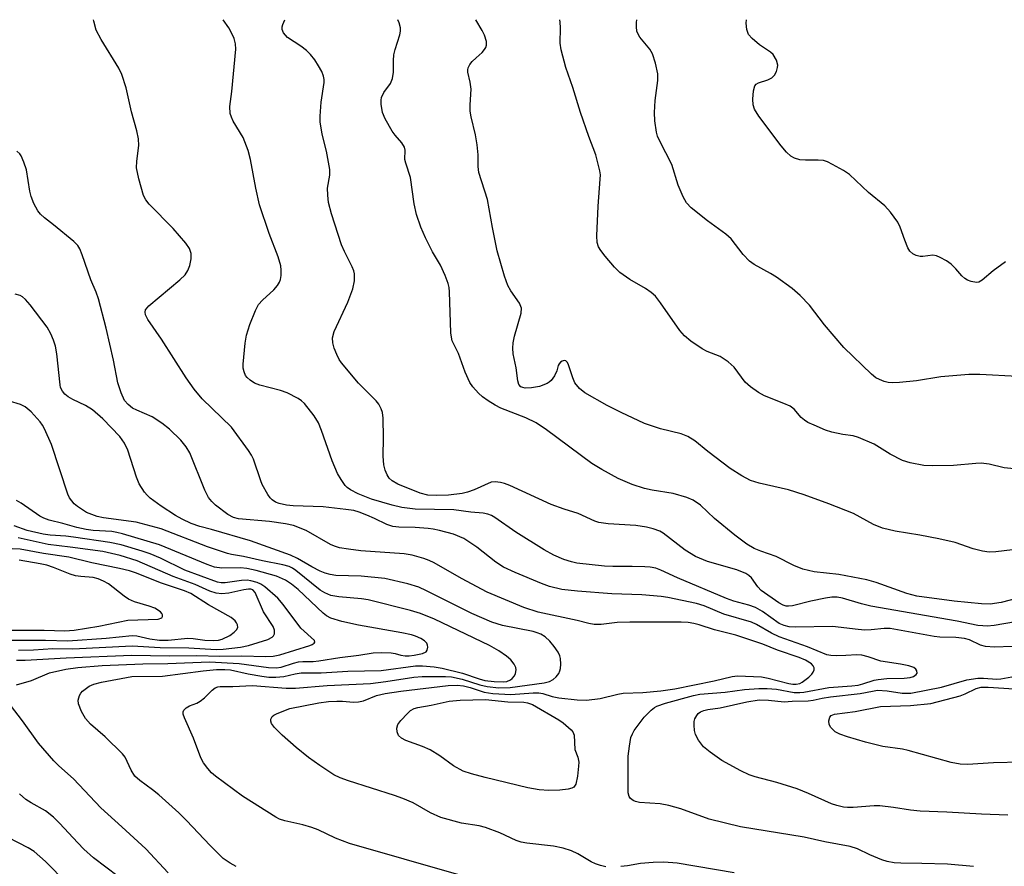
# Model space of a CAD drawing. Units: inches. Extents: x 1309765 to 1315766, y 553447 to 557447.
# Drawn here: x 1310550 to 1310754, y 557272 to 557447 of the extents above; entities that cross this region are included whole.
import ezdxf

# ---------------------------------------------------------------- set-up
doc = ezdxf.new("R2010")
doc.units = ezdxf.units.IN
doc.header["$MEASUREMENT"] = 0
doc.layers.add('Undefined', color=1, linetype='Continuous')

msp = doc.modelspace()

# ---------------------------------------------------------------- linework, layer by layer
at = {"layer": 'Undefined'}
for points, elevation in [([(1310747.36, 557271.9), (1310741.99, 557272.34), (1310736.66, 557272.5), (1310732.37, 557272.54), (1310730.95, 557272.65), (1310729.54, 557272.9), (1310728.42, 557273.23), (1310725.95, 557274.28), (1310723.39, 557275.51), (1310721.87, 557276.02), (1310716.63, 557276.98), (1310712.37, 557277.96), (1310699.15, 557280.08), (1310692.69, 557281.68), (1310686.81, 557283.77), (1310684.32, 557284.51), (1310682.52, 557284.83), (1310678.24, 557285.12), (1310677.42, 557285.29), (1310676.96, 557285.49), (1310676.42, 557285.95), (1310676.16, 557286.34), (1310675.95, 557287.12), (1310675.9, 557287.97), (1310675.91, 557294.69), (1310676.17, 557296.77), (1310676.5, 557298.53), (1310676.79, 557299.31), (1310677.19, 557299.99), (1310679.23, 557302.73), (1310680.66, 557304.21), (1310681.35, 557304.74), (1310681.83, 557305), (1310683.64, 557305.65), (1310689.43, 557307.27), (1310690.75, 557307.54), (1310696.03, 557307.91), (1310700, 557308.49), (1310702.95, 557308.7), (1310704.66, 557308.67), (1310706.65, 557308.52), (1310710.29, 557307.88), (1310711.44, 557307.84), (1310712.29, 557307.9), (1310717.48, 557308.88), (1310722.24, 557309.24), (1310723.53, 557309.4), (1310724.46, 557309.63), (1310726.84, 557310.39), (1310727.69, 557310.56), (1310729.44, 557310.73), (1310733.06, 557310.85), (1310734.25, 557310.97), (1310734.99, 557311.2), (1310735.54, 557311.55), (1310735.74, 557311.84), (1310735.66, 557312.37), (1310735.43, 557312.71), (1310735.06, 557313), (1310734.02, 557313.39), (1310732.29, 557313.75), (1310728.24, 557314.34), (1310725.59, 557315.26), (1310724.27, 557315.59), (1310723.23, 557315.67), (1310720.99, 557315.5), (1310718.99, 557315.47), (1310717.85, 557315.52), (1310717.03, 557315.68), (1310713, 557317.32), (1310707.16, 557319.4), (1310705.61, 557320.16), (1310702.51, 557321.93), (1310701.48, 557322.41), (1310695.71, 557324.04), (1310691.66, 557325.75), (1310690.06, 557326.26), (1310684.14, 557327.49), (1310682.77, 557327.71), (1310678.75, 557328.06), (1310672.53, 557328.25), (1310665.47, 557328.79), (1310662.23, 557329.17), (1310659.63, 557329.8), (1310657.96, 557330.4), (1310652.52, 557332.67), (1310650.16, 557333.77), (1310648.53, 557334.83), (1310644.6, 557337.93), (1310641.9, 557339.71), (1310639.76, 557340.58), (1310636.89, 557341.37), (1310635.61, 557341.67), (1310634.52, 557341.81), (1310631.85, 557341.97), (1310628.49, 557342.05), (1310627.21, 557342.2), (1310626.02, 557342.59), (1310623.47, 557343.87), (1310621.88, 557344.56), (1310620.26, 557345.17), (1310619.16, 557345.47), (1310617.48, 557345.73), (1310612.85, 557346.23), (1310606.62, 557346.46), (1310605.26, 557346.57), (1310603.7, 557346.92), (1310602.92, 557347.24), (1310602.24, 557347.68), (1310601.85, 557348.09), (1310601.36, 557348.8), (1310600.22, 557350.85), (1310599.9, 557351.61), (1310598.37, 557356.14), (1310598.02, 557356.94), (1310597.4, 557357.94), (1310593.88, 557362.75), (1310587.8, 557368.63), (1310586.11, 557370.62), (1310584.44, 557372.95), (1310579.34, 557380.92), (1310576.53, 557384.99), (1310576.03, 557385.97), (1310575.96, 557386.55), (1310576.08, 557386.97), (1310576.76, 557387.82), (1310583.18, 557393.2), (1310584.23, 557394.24), (1310584.79, 557395.16), (1310585.21, 557396.17), (1310585.48, 557397.54), (1310585.49, 557398.63), (1310585.13, 557399.7), (1310584.37, 557400.81), (1310581.81, 557403.84), (1310576.78, 557408.89), (1310576.14, 557409.74), (1310575.64, 557410.67), (1310574.69, 557414.07), (1310574.2, 557416.37), (1310574.23, 557417.74), (1310574.67, 557421), (1310574.62, 557422.36), (1310574.25, 557424.04), (1310573.18, 557427.93), (1310572.03, 557432.95), (1310571.15, 557435.65), (1310570.56, 557436.99), (1310566.89, 557442.89), (1310565.86, 557444.87), (1310565.34, 557446.74), (1310565.29, 557447.01)], 424), ([(1310755.39, 557317.39), (1310751.73, 557317.25), (1310749.84, 557317.38), (1310748.81, 557317.68), (1310746.56, 557318.73), (1310745.54, 557319.01), (1310743.76, 557319.21), (1310740.45, 557319.33), (1310739.25, 557319.45), (1310730.16, 557321.08), (1310728.9, 557321.11), (1310726.22, 557320.8), (1310724.89, 557320.77), (1310723.53, 557320.86), (1310718.23, 557321.49), (1310710.55, 557321.39), (1310709.26, 557321.46), (1310708.21, 557321.7), (1310707.2, 557322.16), (1310703.75, 557324.59), (1310702.26, 557325.42), (1310700.88, 557325.91), (1310697.78, 557326.77), (1310696.29, 557327.31), (1310686.12, 557331.56), (1310682.7, 557333.15), (1310681.62, 557333.55), (1310680.51, 557333.78), (1310679.36, 557333.88), (1310676.76, 557333.94), (1310672.78, 557333.89), (1310671.05, 557334.01), (1310665.3, 557334.64), (1310664.21, 557334.88), (1310662.61, 557335.38), (1310660.57, 557336.29), (1310658.55, 557337.39), (1310652.68, 557341), (1310648.37, 557344.03), (1310647.63, 557344.45), (1310646.92, 557344.73), (1310645.89, 557344.93), (1310643.35, 557345.13), (1310639.85, 557345.67), (1310631.85, 557345.8), (1310629.06, 557346.14), (1310627.1, 557346.6), (1310622.85, 557347.86), (1310620.06, 557348.95), (1310618.48, 557349.75), (1310617.79, 557350.27), (1310617.39, 557350.69), (1310616.55, 557351.88), (1310615.8, 557353.13), (1310614.69, 557355.77), (1310612.47, 557362.02), (1310611.83, 557363.6), (1310610.95, 557365.08), (1310608.96, 557367.62), (1310608.33, 557368.2), (1310607.63, 557368.67), (1310605.38, 557369.84), (1310603.99, 557370.29), (1310599.73, 557371.43), (1310598.64, 557371.83), (1310597.68, 557372.44), (1310597.06, 557373.01), (1310596.75, 557373.44), (1310596.44, 557374.17), (1310596.29, 557374.97), (1310596.29, 557375.79), (1310596.66, 557380.1), (1310596.98, 557381.74), (1310597.67, 557383.99), (1310598.81, 557386.9), (1310599.47, 557388.13), (1310600.23, 557388.97), (1310602.58, 557391.12), (1310603.34, 557392.02), (1310603.8, 557392.75), (1310603.99, 557393.27), (1310604.11, 557394.09), (1310604.13, 557395.22), (1310604.05, 557396.07), (1310603.52, 557397.98), (1310601.65, 557402.8), (1310599.66, 557408.74), (1310598.86, 557412.16), (1310597.78, 557418.1), (1310597.28, 557419.97), (1310596.25, 557422.64), (1310594.21, 557426.05), (1310593.85, 557426.83), (1310593.6, 557427.64), (1310593.52, 557429.07), (1310593.93, 557432.19), (1310594.76, 557440.91), (1310594.69, 557442.05), (1310594.4, 557443.15), (1310593.95, 557444.16), (1310593.27, 557445.33), (1310592.11, 557447.01)], 426), ([(1310756.08, 557322.5), (1310751.65, 557321.75), (1310750.21, 557321.61), (1310749.32, 557321.62), (1310748.26, 557321.74), (1310744.03, 557322.58), (1310726.14, 557325.73), (1310724.2, 557326.18), (1310720.29, 557327.38), (1310719.16, 557327.57), (1310718.08, 557327.56), (1310716.74, 557327.4), (1310713.72, 557326.77), (1310709.94, 557325.81), (1310709.08, 557325.69), (1310708.6, 557325.71), (1310708, 557325.89), (1310707.1, 557326.37), (1310703.48, 557328.95), (1310702.73, 557329.7), (1310701.44, 557331.56), (1310700.91, 557332.07), (1310700.28, 557332.49), (1310698.42, 557333.21), (1310692.31, 557334.96), (1310689.89, 557335.98), (1310687.74, 557337.28), (1310683.19, 557340.83), (1310682.45, 557341.23), (1310681.11, 557341.74), (1310679.74, 557342.08), (1310677.5, 557342.4), (1310671.8, 557342.72), (1310669.83, 557343), (1310669.01, 557343.31), (1310665.61, 557344.87), (1310662.69, 557345.79), (1310659.99, 557346.77), (1310651.41, 557350.68), (1310650.34, 557351.1), (1310649.5, 557351.31), (1310648.38, 557351.43), (1310647.57, 557351.36), (1310644.08, 557349.8), (1310642.71, 557349.32), (1310641.59, 557349.05), (1310638.78, 557348.66), (1310636.17, 557348.58), (1310634.46, 557348.69), (1310632.88, 557349.08), (1310628.25, 557350.93), (1310627.08, 557351.61), (1310626.5, 557352.17), (1310626.08, 557352.85), (1310625.66, 557353.87), (1310625.37, 557354.95), (1310625.23, 557356.73), (1310625.28, 557360.54), (1310625.2, 557364.61), (1310625.08, 557365.75), (1310624.84, 557366.54), (1310624.31, 557367.51), (1310623.79, 557368.18), (1310620.12, 557371.81), (1310616.6, 557376.01), (1310616.14, 557376.73), (1310615.65, 557377.77), (1310615.12, 557379.1), (1310614.8, 557380.18), (1310614.77, 557381.2), (1310615.1, 557382.5), (1310617.91, 557388.61), (1310618.97, 557391.33), (1310619.29, 557393.03), (1310619.31, 557394.45), (1310619.17, 557395.07), (1310618.84, 557395.89), (1310617.23, 557399.08), (1310616.64, 557400.44), (1310614.53, 557406.83), (1310613.91, 557409.22), (1310613.75, 557410.69), (1310613.72, 557412.15), (1310614.22, 557414.89), (1310614.2, 557416.02), (1310613.52, 557419.8), (1310612.58, 557423.36), (1310612.22, 557425.87), (1310612.21, 557427.03), (1310612.39, 557429.94), (1310613.04, 557434.04), (1310613.05, 557434.62), (1310612.91, 557435.34), (1310612.51, 557436.31), (1310611.86, 557437.5), (1310611.06, 557438.71), (1310610.21, 557439.81), (1310609.38, 557440.62), (1310608.22, 557441.54), (1310605.43, 557443.33), (1310604.59, 557444.31), (1310604.32, 557445), (1310604.32, 557445.52), (1310604.45, 557446.05), (1310604.91, 557447.01)], 428), ([(1310761.12, 557328.53), (1310753.1, 557326.49), (1310750.82, 557326.16), (1310749.06, 557326.17), (1310743.37, 557326.75), (1310735.68, 557327.77), (1310733.57, 557328.34), (1310727.25, 557330.61), (1310725.28, 557331.19), (1310719.53, 557332.26), (1310714.39, 557332.82), (1310712.07, 557333.35), (1310710.19, 557334.14), (1310706.53, 557335.97), (1310703.37, 557337.1), (1310702.01, 557337.67), (1310700.48, 557338.52), (1310697.98, 557340.4), (1310693.81, 557343.83), (1310690.89, 557346.59), (1310689.36, 557347.63), (1310688.07, 557348.18), (1310685.23, 557348.99), (1310680.88, 557349.68), (1310679.31, 557350.08), (1310676.77, 557350.91), (1310673.86, 557352.11), (1310670.48, 557354), (1310668.44, 557355.24), (1310659.06, 557362.19), (1310656.88, 557363.62), (1310654.75, 557364.69), (1310649.61, 557366.7), (1310648.42, 557367.3), (1310646.98, 557368.17), (1310645.81, 557369), (1310644.95, 557369.76), (1310643.81, 557371.05), (1310643.15, 557371.97), (1310642.21, 557374.08), (1310640.85, 557377.94), (1310639.54, 557380.56), (1310639.35, 557381.35), (1310639.26, 557382.22), (1310638.97, 557390.76), (1310638.89, 557391.64), (1310638.69, 557392.48), (1310638.06, 557394.1), (1310637.1, 557396.22), (1310635.44, 557399.03), (1310633.96, 557401.87), (1310633.06, 557404.09), (1310632.14, 557406.74), (1310631.64, 557408.92), (1310630.9, 557414.36), (1310629.9, 557417.31), (1310629.7, 557418.09), (1310629.78, 557420), (1310629.65, 557420.68), (1310629.1, 557421.55), (1310627.73, 557423.14), (1310627.1, 557423.99), (1310625.67, 557426.51), (1310625.1, 557427.82), (1310624.83, 557429.51), (1310624.83, 557430.35), (1310624.91, 557430.89), (1310625.39, 557431.92), (1310626.73, 557433.82), (1310627.16, 557434.83), (1310627.36, 557436.18), (1310627.38, 557438.55), (1310627.47, 557439.72), (1310627.73, 557440.85), (1310628.7, 557443.86), (1310628.83, 557444.61), (1310628.82, 557445.36), (1310628.54, 557446.39), (1310628.26, 557447)], 430), ([(1310755.43, 557337.4), (1310752.03, 557336.94), (1310750.61, 557336.91), (1310749.22, 557337.11), (1310747.29, 557337.56), (1310743.57, 557338.85), (1310740.22, 557339.66), (1310736.3, 557340.42), (1310731.17, 557341.23), (1310728.55, 557341.82), (1310726.71, 557342.61), (1310722.52, 557344.85), (1310717.46, 557346.86), (1310712.33, 557348.77), (1310709.07, 557349.78), (1310703, 557351.13), (1310701.21, 557351.73), (1310699.46, 557352.69), (1310697.04, 557354.21), (1310692.41, 557357.71), (1310689.71, 557359.88), (1310688.24, 557360.83), (1310686.92, 557361.35), (1310682.61, 557362.41), (1310679.28, 557363.51), (1310674.51, 557365.74), (1310671.57, 557367.2), (1310666.98, 557369.85), (1310665.83, 557370.75), (1310664.91, 557371.89), (1310664.45, 557372.95), (1310663.59, 557375.66), (1310663.38, 557376.08), (1310663, 557376.44), (1310662.67, 557376.5), (1310662.29, 557376.39), (1310661.92, 557376.16), (1310661.62, 557375.84), (1310661.44, 557375.48), (1310661.18, 557374.39), (1310660.67, 557373.37), (1310660, 557372.42), (1310659.59, 557372.03), (1310659.14, 557371.74), (1310657.59, 557371.17), (1310655.94, 557370.87), (1310654.6, 557370.81), (1310654.11, 557370.91), (1310653.7, 557371.1), (1310653.32, 557371.57), (1310653.09, 557372.35), (1310652.72, 557375), (1310652.13, 557377.92), (1310652.05, 557379.06), (1310652.16, 557380.17), (1310652.43, 557381.55), (1310653.77, 557386.31), (1310653.84, 557387.38), (1310653.42, 557388.37), (1310651.66, 557390.91), (1310651.01, 557392.07), (1310650.35, 557394), (1310648.81, 557399.2), (1310647.83, 557404.06), (1310646.83, 557409.79), (1310645.03, 557415.44), (1310644.87, 557416.67), (1310644.89, 557419.07), (1310644.66, 557421.14), (1310644.33, 557423.19), (1310643.46, 557426.94), (1310643.26, 557428.1), (1310643.23, 557429.41), (1310643.43, 557432.61), (1310643.25, 557434.09), (1310642.76, 557436.14), (1310642.73, 557436.61), (1310642.8, 557437.06), (1310643.16, 557437.73), (1310643.67, 557438.36), (1310644.46, 557439.15), (1310645.72, 557440.22), (1310646.23, 557440.82), (1310646.48, 557441.27), (1310646.62, 557441.74), (1310646.58, 557442.5), (1310646.19, 557443.78), (1310645.74, 557444.81), (1310644.4, 557447)], 432), ([(1310759.77, 557353.72), (1310753.73, 557354.35), (1310750.59, 557355.07), (1310748.98, 557355.28), (1310747.86, 557355.25), (1310743.27, 557354.83), (1310738.88, 557354.76), (1310737.13, 557354.83), (1310734.31, 557355.33), (1310732.68, 557355.87), (1310730.11, 557357.15), (1310726.82, 557359.23), (1310723.61, 557360.61), (1310722.5, 557360.92), (1310720.33, 557361.2), (1310718.1, 557361.7), (1310716.75, 557362.14), (1310714.39, 557363.12), (1310713.11, 557363.73), (1310712.4, 557364.16), (1310711.74, 557364.77), (1310710.26, 557366.44), (1310709.42, 557367.06), (1310708.15, 557367.66), (1310704.15, 557369.24), (1310702.88, 557369.91), (1310701.24, 557371.1), (1310700.16, 557372.05), (1310697.84, 557375.14), (1310696.59, 557376.26), (1310694.96, 557377.34), (1310692.28, 557378.4), (1310691.26, 557378.92), (1310688.9, 557380.55), (1310687.56, 557381.61), (1310686.62, 557382.7), (1310682.65, 557388.46), (1310681.55, 557389.82), (1310680.67, 557390.56), (1310679.48, 557391.4), (1310676.26, 557393.25), (1310674.19, 557394.74), (1310673.13, 557395.81), (1310671.2, 557398.1), (1310670.28, 557399.27), (1310669.82, 557400.01), (1310669.54, 557400.9), (1310669.46, 557402.29), (1310669.71, 557408.46), (1310670.16, 557414.05), (1310670.17, 557414.94), (1310670.08, 557415.78), (1310669.21, 557419.04), (1310667.77, 557422.83), (1310666.09, 557427.81), (1310664.5, 557432.99), (1310663.01, 557437.14), (1310662.04, 557440.79), (1310661.83, 557442.19), (1310661.91, 557445.35), (1310661.87, 557446.52), (1310661.79, 557447)], 434), ([(1310756.5, 557373.24), (1310748.72, 557373.64), (1310746.41, 557373.62), (1310740.65, 557373.18), (1310735.6, 557372.33), (1310732.04, 557371.96), (1310730.57, 557371.88), (1310729.72, 557371.96), (1310728.93, 557372.18), (1310727.91, 557372.58), (1310727.19, 557372.97), (1310726.3, 557373.7), (1310720.54, 557379.23), (1310716.58, 557383.87), (1310713.47, 557387.96), (1310711.49, 557389.95), (1310709.83, 557391.4), (1310706.62, 557393.75), (1310705.38, 557394.52), (1310701.98, 557396.41), (1310701, 557397.07), (1310699.71, 557398.46), (1310697.23, 557401.69), (1310696.13, 557402.62), (1310692.37, 557405.38), (1310688.98, 557408.1), (1310688.01, 557409.14), (1310687.29, 557410.4), (1310686.24, 557412.81), (1310684.99, 557417.09), (1310682.49, 557421.87), (1310682.02, 557422.93), (1310681.78, 557423.76), (1310681.43, 557426.07), (1310681.38, 557427.8), (1310681.53, 557430.28), (1310682.06, 557434.42), (1310682.07, 557435.82), (1310681.59, 557438.05), (1310680.99, 557439.95), (1310680.39, 557440.91), (1310678.36, 557443.4), (1310677.94, 557444.14), (1310677.75, 557444.67), (1310677.64, 557445.53), (1310677.65, 557446.41), (1310677.7, 557447)], 436), ([(1310754.03, 557396.93), (1310751.43, 557395.08), (1310749.2, 557393.17), (1310748.5, 557392.75), (1310748, 557392.65), (1310746.92, 557392.84), (1310746.11, 557393.17), (1310745.61, 557393.47), (1310745, 557394.03), (1310743.7, 557395.51), (1310742.73, 557396.47), (1310741.8, 557397.14), (1310740.51, 557397.85), (1310739.71, 557398.16), (1310738.96, 557398.28), (1310736.87, 557398.03), (1310736.34, 557398.05), (1310735.55, 557398.25), (1310734.83, 557398.59), (1310734.24, 557399.11), (1310733.82, 557399.81), (1310733.17, 557401.38), (1310732.21, 557404.11), (1310731.73, 557405.15), (1310730.22, 557407.23), (1310729.05, 557408.49), (1310725.67, 557411.27), (1310721.69, 557415.02), (1310720.49, 557415.81), (1310718.2, 557417.07), (1310717.17, 557417.58), (1310716.37, 557417.86), (1310715.24, 557417.99), (1310712.6, 557417.97), (1310711.44, 557418.05), (1310710.33, 557418.38), (1310709.58, 557418.81), (1310708.72, 557419.59), (1310707.56, 557420.93), (1310702.98, 557427.06), (1310702.08, 557428.54), (1310701.8, 557429.42), (1310701.73, 557430.56), (1310701.85, 557432.29), (1310702.13, 557433.3), (1310702.44, 557433.66), (1310702.9, 557433.92), (1310704.86, 557434.55), (1310705.67, 557434.97), (1310706.21, 557435.57), (1310706.6, 557436.31), (1310706.85, 557437.09), (1310706.87, 557437.6), (1310706.59, 557438.61), (1310705.94, 557439.78), (1310705.39, 557440.3), (1310703.11, 557441.8), (1310701.55, 557443.09), (1310700.85, 557443.94), (1310700.51, 557444.95), (1310700.35, 557446.31), (1310700.39, 557447)], 438), ([(1310671.33, 557271.83), (1310670.2, 557272.06), (1310669.16, 557272.41), (1310668.28, 557272.86), (1310665.5, 557274.51), (1310664.19, 557275.09), (1310662.5, 557275.68), (1310660.47, 557276.09), (1310654.95, 557276.67), (1310653.82, 557276.87), (1310652.75, 557277.27), (1310649.35, 557278.82), (1310646.41, 557279.96), (1310645.07, 557280.27), (1310641.42, 557280.8), (1310637.19, 557282.01), (1310635.06, 557282.95), (1310631.43, 557285.04), (1310629.27, 557285.97), (1310627.59, 557286.57), (1310618.04, 557289.59), (1310616.3, 557290.24), (1310615.05, 557290.85), (1310612.14, 557292.73), (1310609.76, 557294.41), (1310607.2, 557296.45), (1310604.34, 557299.03), (1310602.72, 557300.64), (1310602.12, 557301.46), (1310601.98, 557301.9), (1310601.98, 557302.36), (1310602.27, 557302.92), (1310602.62, 557303.19), (1310603.33, 557303.55), (1310605.94, 557304.56), (1310611.9, 557305.73), (1310613.93, 557306.01), (1310615.65, 557306.1), (1310616.8, 557306.08), (1310619.12, 557305.86), (1310620.16, 557305.9), (1310621.13, 557306.16), (1310623.84, 557307.21), (1310625.64, 557307.63), (1310628.9, 557308.14), (1310638.68, 557309.31), (1310640.55, 557309.38), (1310641.86, 557309.23), (1310643.2, 557308.9), (1310646.14, 557307.95), (1310647.92, 557307.62), (1310651.68, 557307.47), (1310656.28, 557307.79), (1310657.42, 557307.81), (1310658.29, 557307.67), (1310660.17, 557307.05), (1310661.55, 557306.79), (1310665.38, 557306.34), (1310667.32, 557306.27), (1310670.12, 557306.59), (1310673.76, 557307.53), (1310674.86, 557307.73), (1310678.95, 557307.86), (1310682.7, 557308.23), (1310685.57, 557308.61), (1310693.71, 557310.25), (1310697.44, 557311.17), (1310698.54, 557311.33), (1310703.52, 557311.1), (1310704.92, 557310.82), (1310709.16, 557309.72), (1310710.01, 557309.57), (1310710.69, 557309.56), (1310711.45, 557309.75), (1310711.94, 557309.98), (1310713.33, 557311.04), (1310713.93, 557311.64), (1310714.23, 557312.08), (1310714.39, 557312.52), (1310714.4, 557312.96), (1310714.2, 557313.39), (1310713.86, 557313.78), (1310712.63, 557314.55), (1310711.31, 557315.07), (1310706.8, 557316.6), (1310703.77, 557317.87), (1310698.21, 557319.69), (1310693.78, 557320.82), (1310690.64, 557321.87), (1310689.49, 557322.16), (1310688.33, 557322.33), (1310686.91, 557322.4), (1310676.26, 557322.44), (1310673.65, 557322.32), (1310670.36, 557321.91), (1310668.9, 557321.92), (1310667.78, 557322.1), (1310665.37, 557322.72), (1310657.33, 557324.48), (1310654.34, 557325.43), (1310646.73, 557328.64), (1310641.44, 557331.43), (1310635.79, 557334.68), (1310634.74, 557335.19), (1310633.68, 557335.59), (1310631.26, 557336.25), (1310629.55, 557336.54), (1310620.64, 557337.18), (1310618.06, 557337.47), (1310616.17, 557337.8), (1310615.13, 557338.1), (1310614.33, 557338.46), (1310609.31, 557341.38), (1310606.65, 557342.39), (1310605, 557342.74), (1310601.7, 557343.22), (1310595.28, 557343.78), (1310594.27, 557344.05), (1310593.1, 557344.68), (1310590.54, 557346.61), (1310589.77, 557347.35), (1310589.09, 557348.17), (1310588.33, 557349.7), (1310585.22, 557357.44), (1310584.45, 557358.68), (1310583.36, 557360.07), (1310581.02, 557362.31), (1310579.42, 557363.59), (1310577.43, 557364.84), (1310574.25, 557366.22), (1310573.34, 557366.7), (1310572.44, 557367.41), (1310571.73, 557368.28), (1310571.05, 557369.81), (1310570.34, 557371.94), (1310569.45, 557376.57), (1310567.89, 557383.19), (1310566.34, 557389.28), (1310565.88, 557390.65), (1310564.76, 557393.24), (1310562.98, 557398.39), (1310562.48, 557399.63), (1310562.05, 557400.31), (1310561.23, 557401.14), (1310557.05, 557404.57), (1310555.15, 557406.03), (1310554.33, 557406.8), (1310553.8, 557407.46), (1310552.96, 557409.03), (1310552.41, 557410.42), (1310552.15, 557411.56), (1310551.43, 557415.96), (1310550.91, 557417.57), (1310550.34, 557418.83), (1310550.03, 557419.27), (1310549.43, 557419.81)], 422), ([(1310640.87, 557270.17), (1310618.27, 557276.66), (1310615.36, 557277.72), (1310611.75, 557279.43), (1310610.45, 557279.95), (1310608.58, 557280.51), (1310604.86, 557281.33), (1310603.78, 557281.68), (1310603, 557282.05), (1310596.1, 557286.41), (1310590.56, 557290.54), (1310589.72, 557291.26), (1310588.95, 557292.12), (1310588.09, 557293.33), (1310587.52, 557294.35), (1310586.01, 557298.43), (1310584.1, 557302.64), (1310583.88, 557303.37), (1310583.87, 557303.83), (1310584.02, 557304.22), (1310584.46, 557304.72), (1310585.13, 557305.09), (1310586.69, 557305.67), (1310587.4, 557306.08), (1310588.26, 557306.77), (1310589.83, 557308.35), (1310590.47, 557308.81), (1310591, 557309), (1310591.49, 557309.08), (1310594.1, 557309.11), (1310598.17, 557309.32), (1310605.16, 557308.75), (1310607.06, 557308.74), (1310613.63, 557309.3), (1310622.61, 557309.73), (1310625.8, 557310.11), (1310631.57, 557311.02), (1310633.28, 557311.14), (1310638.13, 557311.15), (1310639.36, 557311.07), (1310641.57, 557310.63), (1310645.24, 557309.43), (1310646.73, 557309.07), (1310649.19, 557308.82), (1310651.48, 557308.9), (1310658.57, 557309.87), (1310659.62, 557310.13), (1310660.38, 557310.53), (1310661.02, 557311.12), (1310661.55, 557311.81), (1310661.8, 557312.31), (1310661.93, 557312.85), (1310661.99, 557313.71), (1310661.91, 557314.86), (1310661.78, 557315.42), (1310661.43, 557316.18), (1310660.64, 557317.37), (1310659.74, 557318.45), (1310658.75, 557319.34), (1310657.85, 557319.91), (1310657.1, 557320.22), (1310656.26, 557320.45), (1310649.95, 557321.73), (1310647.73, 557322.42), (1310643.61, 557324.21), (1310634.19, 557328.91), (1310632.58, 557329.62), (1310630.34, 557330.3), (1310625.55, 557331.44), (1310620.7, 557331.94), (1310615.44, 557332.07), (1310614.28, 557332.23), (1310613.25, 557332.51), (1310612.22, 557332.94), (1310610.44, 557333.83), (1310607.54, 557335.59), (1310606.04, 557336.29), (1310597.77, 557339.24), (1310589.7, 557341.56), (1310587.3, 557342.17), (1310585.5, 557342.82), (1310583.64, 557343.7), (1310582.26, 557344.49), (1310579.33, 557346.42), (1310577.03, 557348.06), (1310576.41, 557348.64), (1310575.84, 557349.32), (1310574.72, 557351.03), (1310574.2, 557352.38), (1310572.42, 557357.96), (1310571.69, 557359.45), (1310570.77, 557360.84), (1310567.22, 557364.47), (1310565.08, 557366.33), (1310563.67, 557367.25), (1310561.02, 557368.49), (1310560.03, 557369.03), (1310559.38, 557369.53), (1310558.86, 557370.17), (1310558.5, 557370.92), (1310558.37, 557371.46), (1310557.74, 557377.91), (1310557.44, 557379.46), (1310557.05, 557380.76), (1310556.49, 557382.01), (1310555.68, 557383.41), (1310552.2, 557388.02), (1310551.24, 557389.14), (1310550.6, 557389.66), (1310550.13, 557389.94), (1310549.1, 557390.26)], 420), ([(1310594.83, 557271.87), (1310593.54, 557272.53), (1310592.14, 557273.55), (1310589.42, 557276.2), (1310584.53, 557281.42), (1310582.97, 557282.96), (1310578.82, 557286.68), (1310577.48, 557287.74), (1310574.86, 557289.63), (1310573.84, 557290.55), (1310573.06, 557291.79), (1310571.83, 557294.49), (1310571.32, 557295.2), (1310567.72, 557298.66), (1310564.66, 557301.34), (1310563.63, 557302.51), (1310562.82, 557303.95), (1310562.22, 557305.49), (1310562.14, 557306.29), (1310562.4, 557307.27), (1310562.66, 557307.71), (1310563.02, 557308.12), (1310564.39, 557309.14), (1310565.38, 557309.6), (1310566.94, 557309.99), (1310573.21, 557311.14), (1310579.58, 557311.27), (1310587.96, 557312.37), (1310590.76, 557312.63), (1310592.46, 557312.62), (1310593.62, 557312.52), (1310597.28, 557311.72), (1310600.1, 557311.22), (1310601.59, 557311.05), (1310602.99, 557311.04), (1310604.66, 557311.16), (1310607.02, 557311.73), (1310608.27, 557311.92), (1310612.37, 557311.94), (1310617.91, 557312.28), (1310624.84, 557312.42), (1310631.93, 557313.34), (1310633.39, 557313.4), (1310635.77, 557313.19), (1310637.42, 557312.9), (1310641.63, 557311.85), (1310645.07, 557310.68), (1310646.29, 557310.34), (1310648.22, 557310.11), (1310650.23, 557310.06), (1310650.83, 557310.15), (1310651.56, 557310.46), (1310651.95, 557310.77), (1310652.4, 557311.34), (1310652.61, 557311.78), (1310652.73, 557312.52), (1310652.69, 557313), (1310652.34, 557313.74), (1310651.63, 557314.64), (1310650.78, 557315.39), (1310649.15, 557316.49), (1310647.22, 557317.59), (1310635.82, 557323), (1310632.93, 557324.22), (1310630.92, 557324.83), (1310622.11, 557327.02), (1310620.78, 557327.23), (1310616.03, 557327.64), (1310614.37, 557327.94), (1310613.14, 557328.44), (1310612.23, 557329), (1310607.17, 557333.08), (1310606.46, 557333.57), (1310605.75, 557333.9), (1310604.48, 557334.25), (1310600.23, 557335.08), (1310596.31, 557336), (1310593.84, 557336.39), (1310593, 557336.6), (1310588.88, 557338.01), (1310579.27, 557341.7), (1310574.12, 557343.06), (1310567.38, 557344.01), (1310566.02, 557344.29), (1310564.92, 557344.66), (1310563.86, 557345.12), (1310561.96, 557346.34), (1310561.31, 557346.89), (1310560.78, 557347.48), (1310560.33, 557348.13), (1310559.95, 557348.89), (1310556.57, 557359.16), (1310555.16, 557362.4), (1310554.76, 557363.17), (1310554.29, 557363.87), (1310552.42, 557365.93), (1310551.13, 557366.96), (1310550.19, 557367.45), (1310547.93, 557368.14)], 418), ([(1310549.33, 557309.46), (1310552.44, 557310.35), (1310556.21, 557311.9), (1310559.58, 557312.66), (1310562.08, 557313), (1310567.07, 557313.43), (1310575.48, 557313.77), (1310580.65, 557313.85), (1310589.27, 557314.22), (1310595.45, 557313.89), (1310601.53, 557313.01), (1310603.12, 557312.94), (1310604.11, 557313.11), (1310606.65, 557313.94), (1310607.71, 557314.21), (1310608.59, 557314.29), (1310610.76, 557314.3), (1310611.94, 557314.42), (1310616.25, 557315.09), (1310620.18, 557315.57), (1310623.18, 557316.08), (1310624.89, 557316.14), (1310626.87, 557316.08), (1310627.7, 557315.95), (1310628.92, 557315.57), (1310629.79, 557315.43), (1310630.64, 557315.42), (1310631.68, 557315.56), (1310633.34, 557315.91), (1310634.1, 557316.28), (1310634.34, 557316.62), (1310634.49, 557317.23), (1310634.43, 557317.65), (1310634.24, 557318.03), (1310633.76, 557318.56), (1310633.03, 557319.02), (1310631.95, 557319.5), (1310631.11, 557319.76), (1310629.11, 557320.18), (1310620.1, 557321.78), (1310616.69, 557322.55), (1310614.43, 557323.22), (1310613.51, 557323.72), (1310612.84, 557324.24), (1310607.61, 557329.16), (1310606.28, 557330.29), (1310605.04, 557331.1), (1310603.19, 557331.92), (1310598.92, 557333.1), (1310597.03, 557333.49), (1310595.68, 557333.61), (1310591.84, 557333.58), (1310590.3, 557333.78), (1310588.78, 557334.3), (1310578.96, 557338.37), (1310571.29, 557340.66), (1310570.15, 557340.96), (1310569.09, 557341.14), (1310565.25, 557341.39), (1310563.81, 557341.57), (1310561.87, 557342.01), (1310558.95, 557342.84), (1310556.1, 557343.5), (1310555, 557343.91), (1310554.22, 557344.32), (1310550.34, 557346.99), (1310549.34, 557347.58)], 416), ([(1310549.34, 557314.57), (1310551.16, 557314.54), (1310559.61, 557315.05), (1310573.2, 557315.6), (1310580.96, 557315.45), (1310586.69, 557315.54), (1310591.44, 557315.34), (1310595.96, 557315.47), (1310600.87, 557315.33), (1310602.47, 557315.37), (1310603.86, 557315.66), (1310610.09, 557317.57), (1310610.57, 557317.78), (1310610.93, 557318.03), (1310611.07, 557318.28), (1310611.01, 557318.58), (1310608.23, 557321.18), (1310604.53, 557326.09), (1310603.41, 557327.39), (1310600.76, 557329.73), (1310599.91, 557330.28), (1310599.17, 557330.61), (1310597.88, 557330.98), (1310597.08, 557331.07), (1310595.94, 557331), (1310592.51, 557330.56), (1310591.7, 557330.56), (1310590.94, 557330.7), (1310584.16, 557333.13), (1310579.14, 557335.63), (1310577.02, 557336.54), (1310575.34, 557337.12), (1310571.05, 557338.41), (1310568.68, 557338.91), (1310561.13, 557340.02), (1310559.6, 557340.19), (1310556.31, 557340.37), (1310554.88, 557340.58), (1310551.55, 557341.37), (1310548.85, 557342.33)], 414), ([(1310549.78, 557316.61), (1310552.89, 557316.69), (1310556.87, 557316.93), (1310561.05, 557316.87), (1310573.27, 557317.48), (1310579.07, 557317.14), (1310584.99, 557317.13), (1310590.71, 557316.74), (1310592.14, 557316.8), (1310595.68, 557317.22), (1310597.39, 557317.6), (1310601.36, 557318.8), (1310602.25, 557319.27), (1310602.57, 557319.6), (1310602.77, 557319.98), (1310602.75, 557320.72), (1310602.47, 557321.5), (1310600.45, 557324.56), (1310598.73, 557328.55), (1310598.24, 557329.07), (1310597.85, 557329.22), (1310597.4, 557329.24), (1310596.39, 557329.1), (1310593.28, 557328.37), (1310591.83, 557328.28), (1310590.68, 557328.38), (1310589.4, 557328.81), (1310586.36, 557330.21), (1310581.75, 557331.88), (1310574.35, 557335.06), (1310570.82, 557336.17), (1310567.25, 557336.99), (1310560.49, 557337.94), (1310555.88, 557338.46), (1310549.7, 557339.86)], 412), ([(1310543.58, 557318.69), (1310555.34, 557318.67), (1310559.95, 557318.57), (1310567.95, 557319.09), (1310573.3, 557319.66), (1310574.29, 557319.58), (1310576.95, 557318.97), (1310578.96, 557318.67), (1310580.71, 557318.7), (1310584.79, 557319.09), (1310585.9, 557319.02), (1310588.34, 557318.67), (1310590.05, 557318.6), (1310591.18, 557318.68), (1310591.93, 557318.86), (1310593.48, 557319.67), (1310594.4, 557320.33), (1310594.9, 557320.82), (1310595.13, 557321.3), (1310595.11, 557321.87), (1310594.91, 557322.29), (1310594.61, 557322.69), (1310593.78, 557323.35), (1310589.11, 557326.01), (1310585.46, 557328.35), (1310584.13, 557328.9), (1310579.17, 557330.52), (1310574.21, 557332.51), (1310572.76, 557333.01), (1310570.68, 557333.53), (1310564.94, 557334.69), (1310560.21, 557335.86), (1310554.96, 557336.59), (1310550.14, 557337.51), (1310548.48, 557337.6)], 410), ([(1310547.2, 557320.78), (1310555.11, 557320.73), (1310559.33, 557320.61), (1310561.28, 557320.75), (1310566.43, 557321.56), (1310572.41, 557322.8), (1310578.66, 557323.05), (1310579.42, 557323.33), (1310579.59, 557323.58), (1310579.59, 557323.89), (1310579.44, 557324.2), (1310579.14, 557324.53), (1310577.99, 557325.27), (1310576.83, 557325.72), (1310573.76, 557326.61), (1310572.53, 557327.17), (1310571.61, 557327.79), (1310568.4, 557330.35), (1310567.36, 557330.91), (1310566.27, 557331.36), (1310565.22, 557331.63), (1310562.69, 557331.84), (1310561.57, 557332.01), (1310560.49, 557332.35), (1310557, 557333.73), (1310555.65, 557334.19), (1310554.23, 557334.49), (1310549.9, 557335.2)], 408), ([(1310754.48, 557282.52), (1310749.03, 557282.7), (1310741.87, 557283.1), (1310736.33, 557283.31), (1310734.36, 557283.49), (1310730.81, 557284.09), (1310728.01, 557284.42), (1310726.86, 557284.41), (1310722.48, 557284.07), (1310721.32, 557284.07), (1310720.47, 557284.16), (1310719.09, 557284.47), (1310718.02, 557284.83), (1310713.26, 557287), (1310710.93, 557287.91), (1310706.7, 557289.22), (1310702.21, 557290.41), (1310700.96, 557290.82), (1310699.22, 557291.65), (1310695.33, 557293.81), (1310692.91, 557295.52), (1310691.54, 557296.65), (1310690.51, 557297.97), (1310689.86, 557299.19), (1310689.65, 557299.99), (1310689.55, 557301.08), (1310689.6, 557301.89), (1310689.75, 557302.41), (1310690.11, 557303.13), (1310690.44, 557303.53), (1310690.86, 557303.83), (1310691.59, 557304.16), (1310692.38, 557304.37), (1310694.99, 557304.72), (1310700.46, 557305.91), (1310703.02, 557306.31), (1310704.93, 557306.28), (1310708.24, 557305.96), (1310709.89, 557306.08), (1310713.14, 557306.16), (1310714.2, 557306.29), (1310716.05, 557306.69), (1310717.81, 557306.97), (1310723.9, 557307.62), (1310726.48, 557308.16), (1310727.54, 557308.31), (1310729.55, 557308.2), (1310732.64, 557307.7), (1310734.41, 557307.7), (1310740.73, 557308.96), (1310745.97, 557310.45), (1310748.29, 557310.8), (1310749.44, 557310.83), (1310752.19, 557310.64), (1310753.03, 557310.7), (1310755.33, 557311.1)], 426), ([(1310757.26, 557293.47), (1310751.54, 557293.32), (1310746.15, 557292.99), (1310744.59, 557293.01), (1310742.75, 557293.36), (1310733.88, 557295.87), (1310732.69, 557296.11), (1310728.59, 557296.72), (1310725.01, 557297.61), (1310721.34, 557298.66), (1310719.74, 557299.21), (1310718.79, 557299.72), (1310717.83, 557300.59), (1310717.5, 557301.24), (1310717.45, 557302.01), (1310717.64, 557302.73), (1310717.96, 557303.09), (1310718.63, 557303.36), (1310722.93, 557303.96), (1310728.14, 557304.99), (1310734.33, 557305.14), (1310738.56, 557305.59), (1310744.6, 557307.15), (1310745.68, 557307.58), (1310747.95, 557308.67), (1310748.94, 557308.95), (1310750.44, 557308.99), (1310755.81, 557308.63)], 428), ([(1310580.74, 557270.59), (1310576.11, 557275.55), (1310571.19, 557280.11), (1310566.8, 557284.03), (1310561.15, 557289.99), (1310558.1, 557292.72), (1310557.06, 557293.76), (1310553.94, 557297.35), (1310550.62, 557301.97), (1310548.1, 557305.22)], 416), ([(1310570.38, 557269.79), (1310565.31, 557273.69), (1310563.31, 557275.48), (1310562.06, 557276.74), (1310558.27, 557280.86), (1310557, 557282.09), (1310555.39, 557283.38), (1310552.39, 557285.02), (1310551.29, 557285.76), (1310550.01, 557286.91)], 414), ([(1310559.81, 557268.41), (1310555.39, 557272.88), (1310552.99, 557274.94), (1310551.76, 557275.7), (1310547.61, 557277.86)], 412), ([(1310697.83, 557270.53), (1310686.08, 557272.57), (1310683.28, 557272.74), (1310681.1, 557272.72), (1310678.48, 557272.51), (1310675.82, 557272.03), (1310674.41, 557271.86)], 422)]:
    msp.add_lwpolyline(points, dxfattribs=dict(at, elevation=elevation))
at = {"layer": 'Undefined', "elevation": 424}
msp.add_lwpolyline([(1310659.52, 557287.58), (1310657.48, 557287.75), (1310655.16, 557288.13), (1310646.33, 557290.25), (1310643.48, 557291.04), (1310641.8, 557291.6), (1310639.77, 557292.72), (1310636.97, 557294.79), (1310634.97, 557295.98), (1310633.4, 557296.67), (1310629.95, 557297.9), (1310629, 557298.4), (1310628.43, 557298.96), (1310628.15, 557299.69), (1310628.09, 557300.49), (1310628.28, 557301.22), (1310628.86, 557302.04), (1310630.25, 557303.55), (1310630.91, 557304.12), (1310631.64, 557304.54), (1310632.43, 557304.79), (1310635.16, 557305.24), (1310638.87, 557306.05), (1310641.15, 557306.3), (1310646.38, 557306.4), (1310651.02, 557305.95), (1310654.35, 557305.84), (1310655.13, 557305.72), (1310656.12, 557305.38), (1310661.56, 557302.2), (1310662.47, 557301.58), (1310664.15, 557300.15), (1310664.47, 557299.74), (1310664.73, 557299.02), (1310664.86, 557296.08), (1310665.48, 557294.51), (1310665.69, 557293.48), (1310665.67, 557292.59), (1310665.44, 557290.53), (1310665.09, 557288.88), (1310664.66, 557288.31), (1310664.24, 557288.07), (1310663.51, 557287.84), (1310661.79, 557287.64)], close=True, dxfattribs=at)

doc.saveas('drawing.dxf')
